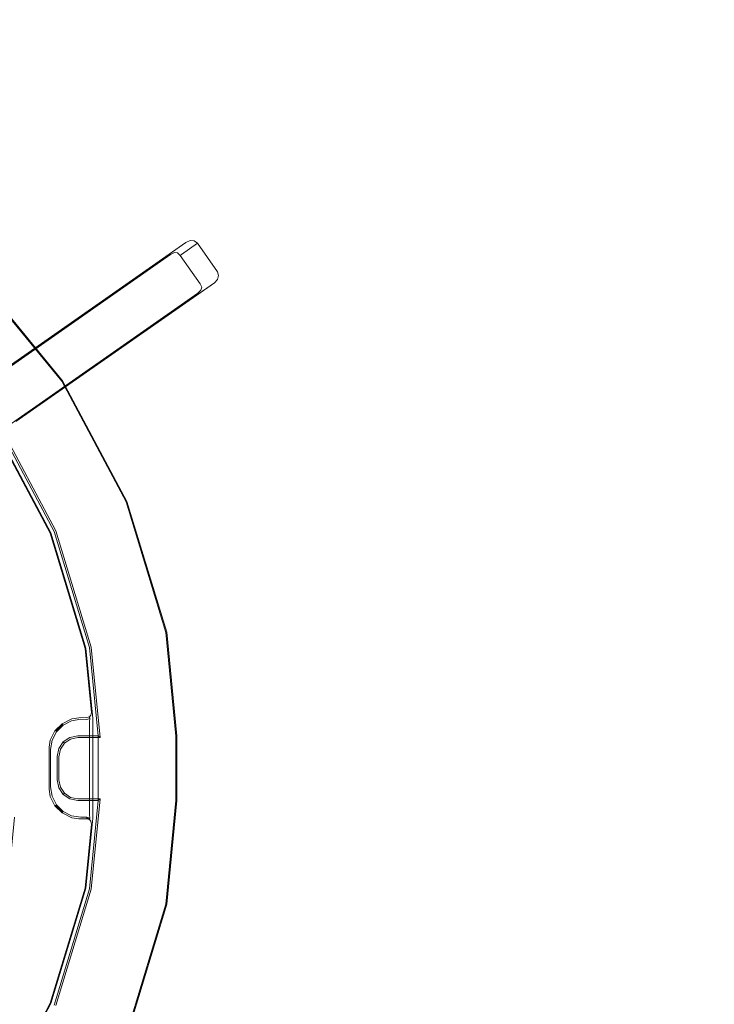
# Model space of a CAD drawing. Extents: x 0 to 890, y -520 to 0.
# Drawn here: x 518 to 613, y -241 to -107 of the extents above; entities that cross this region are included whole.
import ezdxf

# ---------------------------------------------------------------- set-up
doc = ezdxf.new("R2010")
doc.units = 0
doc.header["$MEASUREMENT"] = 0
doc.layers.add('PLYTA', color=7, linetype='Continuous', true_color=0x040404)
doc.layers.add('RUSZT', color=7, linetype='Continuous', true_color=0x111111)

msp = doc.modelspace()

# ---------------------------------------------------------------- linework, layer by layer
at = {"layer": 'PLYTA', "lineweight": 0, "invisible_edges": 15}
for points in [[(10.37, 0, 0), (889.49, -512.83, 0), (1.98, -515.72, 0), (10.37, 0, 0)], [(889.49, -512.83, 0), (10.37, 0, 0), (888.02, -4.28, 0), (889.49, -512.83, 0)], [(884.43, -509.19, 5), (8.91, -5.87, 5), (7.59, -513.46, 5), (884.43, -509.19, 5)], [(8.91, -5.87, 5), (884.43, -509.19, 5), (882.41, -6.54, 5), (8.91, -5.87, 5)]]:
    msp.add_3dface(points, dxfattribs=at)
at = {"layer": 'RUSZT', "lineweight": 0}
for points, invisible_edges in [([(541.37, -136.68, 10.74), (513.74, -155.83, 10.73), (540.8, -136.92, 10.73), (541.37, -136.68, 10.74)], 15), ([(542.36, -137.04, 10.73), (513.74, -155.83, 10.73), (541.37, -136.68, 10.74), (542.36, -137.04, 10.73)], 15), ([(539.17, -138.25, 47.2), (541.37, -136.68, 10.74), (540.8, -136.92, 10.73), (538.59, -138.48, 47.41)], 13), ([(539.74, -138.29, 46.97), (541.93, -136.73, 10.74), (541.37, -136.68, 10.74), (539.17, -138.25, 47.2)], 13), ([(540.18, -138.58, 46.78), (542.36, -137.04, 10.73), (541.93, -136.73, 10.74), (539.74, -138.29, 46.97)], 13), ([(542.36, -137.04, 10.73), (541.37, -136.68, 10.74), (541.93, -136.73, 10.74), (542.36, -137.04, 10.73)], 15), ([(511.55, -157.38, 44.36), (538.59, -138.48, 47.41), (540.8, -136.92, 10.73), (513.74, -155.83, 10.73)], 3), ([(542.36, -137.04, 10.73), (516.23, -161.09, 10.73), (513.74, -155.83, 10.73), (542.36, -137.04, 10.73)], 15), ([(516.23, -161.09, 10.73), (542.36, -137.04, 10.73), (544.69, -142.41, 10.73), (516.23, -161.09, 10.73)], 15), ([(540.18, -138.58, 46.78), (542.91, -142.44, 46.78), (545.09, -140.91, 10.73), (542.36, -137.04, 10.73)], 3), ([(545.24, -141.41, 10.74), (542.36, -137.04, 10.73), (545.09, -140.91, 10.73), (545.24, -141.41, 10.74)], 15), ([(544.69, -142.41, 10.73), (542.36, -137.04, 10.73), (545.24, -141.41, 10.74), (544.69, -142.41, 10.73)], 15), ([(511.55, -157.38, 44.36), (510.79, -157.92, 47.41), (538.59, -138.48, 47.41), (511.55, -157.38, 44.36)], 15), ([(510.87, -158.02, 47.6), (538.69, -138.58, 47.59), (538.59, -138.48, 47.41), (510.79, -157.92, 47.41)], 15), ([(511.08, -158.32, 47.73), (538.95, -138.84, 47.72), (538.69, -138.58, 47.59), (510.87, -158.02, 47.6)], 11), ([(511.37, -158.73, 47.78), (539.3, -139.2, 47.78), (538.95, -138.84, 47.72), (511.08, -158.32, 47.73)], 15), ([(539.3, -139.2, 47.78), (511.37, -158.73, 47.78), (514.1, -162.59, 47.78), (542.03, -143.06, 47.78)], 15), ([(538.59, -138.48, 47.41), (538.69, -138.58, 47.59), (539.23, -138.31, 47.48), (539.17, -138.25, 47.2)], 13), ([(538.69, -138.58, 47.59), (538.95, -138.84, 47.72), (539.39, -138.52, 47.62), (539.23, -138.31, 47.48)], 15), ([(539.3, -139.2, 47.78), (539.71, -138.91, 47.63), (539.39, -138.52, 47.62), (538.95, -138.84, 47.72)], 15), ([(539.74, -138.29, 46.97), (539.17, -138.25, 47.2), (539.23, -138.31, 47.48), (539.65, -138.35, 47.38)], 11), ([(539.23, -138.31, 47.48), (539.39, -138.52, 47.62), (539.65, -138.35, 47.38), (539.23, -138.31, 47.48)], 15), ([(539.3, -139.2, 47.78), (542.03, -143.06, 47.78), (542.44, -142.77, 47.63), (539.71, -138.91, 47.63)], 15), ([(539.71, -138.91, 47.63), (540.03, -138.69, 47.27), (539.65, -138.35, 47.38), (539.39, -138.52, 47.62)], 13), ([(540.18, -138.58, 46.78), (539.74, -138.29, 46.97), (539.65, -138.35, 47.38), (540.03, -138.69, 47.27)], 7), ([(539.71, -138.91, 47.63), (542.44, -142.77, 47.63), (542.76, -142.55, 47.27), (540.03, -138.69, 47.27)], 11), ([(540.03, -138.69, 47.27), (542.76, -142.55, 47.27), (542.91, -142.44, 46.78), (540.18, -138.58, 46.78)], 15), ([(515.09, -161.72, 5), (504.61, -148.95, 5), (512.19, -141.38, 5), (524, -155.77, 5)], 10), ([(505.82, -147.75, 10.73), (516.51, -160.77, 10.73), (523.16, -156.33, 10.73), (511.47, -142.09, 10.73)], 15), ([(523.58, -156.05, 10.6), (511.83, -141.74, 10.6), (511.47, -142.09, 10.73), (523.16, -156.33, 10.73)], 15), ([(523.89, -155.84, 10.23), (512.09, -141.47, 10.23), (511.83, -141.74, 10.6), (523.58, -156.05, 10.6)], 15), ([(524, -155.77, 9.73), (512.19, -141.38, 9.73), (512.09, -141.47, 10.23), (523.89, -155.84, 10.23)], 11), ([(512.19, -141.38, 5), (512.19, -141.38, 9.73), (524, -155.77, 9.73), (524, -155.77, 5)], 14), ([(545.1, -141.96, 10.74), (542.88, -143.51, 47.2), (542.47, -143.98, 47.41), (544.69, -142.41, 10.73)], 7), ([(545.24, -141.41, 10.74), (543.04, -142.95, 46.97), (542.88, -143.51, 47.2), (545.1, -141.96, 10.74)], 7), ([(545.09, -140.91, 10.73), (542.91, -142.44, 46.78), (543.04, -142.95, 46.97), (545.24, -141.41, 10.74)], 7), ([(544.69, -142.41, 10.73), (545.24, -141.41, 10.74), (545.1, -141.96, 10.74), (544.69, -142.41, 10.73)], 15), ([(542.03, -143.06, 47.78), (514.1, -162.59, 47.78), (514.39, -163, 47.73), (542.26, -143.52, 47.72)], 15), ([(542.47, -143.98, 47.41), (515.43, -162.88, 44.36), (517.63, -161.33, 10.73), (544.69, -142.41, 10.73)], 3), ([(516.23, -161.09, 10.73), (544.69, -142.41, 10.73), (517.14, -161.51, 10.72), (516.23, -161.09, 10.73)], 15), ([(517.14, -161.51, 10.72), (544.69, -142.41, 10.73), (517.63, -161.33, 10.73), (517.14, -161.51, 10.72)], 15), ([(542.03, -143.06, 47.78), (542.26, -143.52, 47.72), (542.71, -143.21, 47.62), (542.44, -142.77, 47.63)], 15), ([(542.26, -143.52, 47.72), (542.42, -143.85, 47.59), (542.85, -143.43, 47.48), (542.71, -143.21, 47.62)], 13), ([(542.47, -143.98, 47.41), (542.88, -143.51, 47.2), (542.85, -143.43, 47.48), (542.42, -143.85, 47.59)], 7), ([(542.76, -142.55, 47.27), (542.44, -142.77, 47.63), (542.71, -143.21, 47.62), (542.95, -143.02, 47.38)], 15), ([(542.85, -143.43, 47.48), (542.95, -143.02, 47.38), (542.71, -143.21, 47.62), (542.85, -143.43, 47.48)], 15), ([(542.91, -142.44, 46.78), (542.76, -142.55, 47.27), (542.95, -143.02, 47.38), (543.04, -142.95, 46.97)], 13), ([(542.88, -143.51, 47.2), (543.04, -142.95, 46.97), (542.95, -143.02, 47.38), (542.85, -143.43, 47.48)], 11), ([(542.26, -143.52, 47.72), (514.39, -163, 47.73), (514.6, -163.3, 47.6), (542.42, -143.85, 47.59)], 11), ([(542.42, -143.85, 47.59), (514.6, -163.3, 47.6), (514.68, -163.41, 47.41), (542.47, -143.98, 47.41)], 15), ([(515.43, -162.88, 44.36), (542.47, -143.98, 47.41), (514.68, -163.41, 47.41), (515.43, -162.88, 44.36)], 15), ([(522.88, -176.29, 5), (515.09, -161.72, 5), (524, -155.77, 5), (532.77, -172.19, 5)], 10), ([(516.51, -160.77, 10.73), (524.45, -175.63, 10.73), (531.84, -172.57, 10.73), (523.16, -156.33, 10.73)], 15), ([(532.31, -172.38, 10.6), (523.58, -156.05, 10.6), (523.16, -156.33, 10.73), (531.84, -172.57, 10.73)], 15), ([(532.65, -172.24, 10.23), (523.89, -155.84, 10.23), (523.58, -156.05, 10.6), (532.31, -172.38, 10.6)], 15), ([(532.77, -172.19, 9.73), (524, -155.77, 9.73), (523.89, -155.84, 10.23), (532.65, -172.24, 10.23)], 11), ([(524, -155.77, 5), (524, -155.77, 9.73), (532.77, -172.19, 9.73), (532.77, -172.19, 5)], 15), ([(524.45, -175.63, 10.73), (516.51, -160.77, 10.73), (515.8, -161.25, 10.5), (523.67, -175.96, 10.5)], 15), ([(512.55, -180.57, 5), (505.8, -167.93, 5), (514.68, -162, 5), (522.42, -176.48, 5)], 10), ([(522.04, -176.64, 10.65), (514.33, -162.23, 10.65), (513.99, -162.46, 10.73), (521.65, -176.8, 10.73)], 15), ([(522.32, -176.52, 10.42), (514.59, -162.06, 10.42), (514.33, -162.23, 10.65), (522.04, -176.64, 10.65)], 15), ([(522.42, -176.48, 10.1), (514.68, -162, 10.1), (514.59, -162.06, 10.42), (522.32, -176.52, 10.42)], 11), ([(514.68, -162, 7.54), (514.68, -162, 10.1), (522.42, -176.48, 10.1), (522.42, -176.48, 7.54)], 15), ([(514.68, -162, 5), (514.68, -162, 7.54), (522.42, -176.48, 7.54), (522.42, -176.48, 5)], 15), ([(523.09, -176.2, 9.88), (515.28, -161.59, 9.88), (515.09, -161.72, 9.03), (522.88, -176.29, 9.03)], 15), ([(522.88, -176.29, 7.87), (522.88, -176.29, 9.03), (515.09, -161.72, 9.03), (515.09, -161.72, 7.87)], 15), ([(522.88, -176.29, 5), (522.88, -176.29, 7.87), (515.09, -161.72, 7.87), (515.09, -161.72, 5)], 15), ([(523.67, -175.96, 10.5), (515.8, -161.25, 10.5), (515.28, -161.59, 9.88), (523.09, -176.2, 9.88)], 11), ([(509.8, -165.26, 10.73), (517, -178.72, 10.73), (521.65, -176.8, 10.73), (513.99, -162.46, 10.73)], 15), ([(527.67, -192.09, 5), (522.88, -176.29, 5), (532.77, -172.19, 5), (538.18, -190, 5)], 10), ([(524.45, -175.63, 10.73), (529.35, -191.76, 10.73), (537.19, -190.2, 10.73), (531.84, -172.57, 10.73)], 15), ([(537.68, -190.1, 10.6), (532.31, -172.38, 10.6), (531.84, -172.57, 10.73), (537.19, -190.2, 10.73)], 15), ([(538.05, -190.03, 10.23), (532.65, -172.24, 10.23), (532.31, -172.38, 10.6), (537.68, -190.1, 10.6)], 15), ([(538.18, -190, 9.73), (532.77, -172.19, 9.73), (532.65, -172.24, 10.23), (538.05, -190.03, 10.23)], 11), ([(532.77, -172.19, 5), (532.77, -172.19, 9.73), (538.18, -190, 9.73), (538.18, -190, 5)], 15), ([(529.35, -191.76, 10.73), (524.45, -175.63, 10.73), (523.67, -175.96, 10.5), (528.51, -191.92, 10.5)], 15), ([(516.71, -194.27, 5), (512.55, -180.57, 5), (522.42, -176.48, 5), (527.19, -192.19, 5)], 10), ([(517, -178.72, 10.73), (521.43, -193.34, 10.73), (526.37, -192.35, 10.73), (521.65, -176.8, 10.73)], 15), ([(526.78, -192.27, 10.65), (522.04, -176.64, 10.65), (521.65, -176.8, 10.73), (526.37, -192.35, 10.73)], 15), ([(527.08, -192.21, 10.42), (522.32, -176.52, 10.42), (522.04, -176.64, 10.65), (526.78, -192.27, 10.65)], 15), ([(527.19, -192.19, 10.1), (522.42, -176.48, 10.1), (522.32, -176.52, 10.42), (527.08, -192.21, 10.42)], 11), ([(522.42, -176.48, 7.54), (522.42, -176.48, 10.1), (527.19, -192.19, 10.1), (527.19, -192.19, 7.54)], 15), ([(522.42, -176.48, 5), (522.42, -176.48, 7.54), (527.19, -192.19, 7.54), (527.19, -192.19, 5)], 15), ([(527.89, -192.05, 9.88), (523.09, -176.2, 9.88), (522.88, -176.29, 9.03), (527.67, -192.09, 9.03)], 15), ([(527.67, -192.09, 7.87), (527.67, -192.09, 9.03), (522.88, -176.29, 9.03), (522.88, -176.29, 7.87)], 15), ([(527.67, -192.09, 5), (527.67, -192.09, 7.87), (522.88, -176.29, 7.87), (522.88, -176.29, 5)], 15), ([(528.51, -191.92, 10.5), (523.67, -175.96, 10.5), (523.09, -176.2, 9.88), (527.89, -192.05, 9.88)], 11), ([(513.3, -180.26, 10.73), (517.51, -194.12, 10.73), (521.43, -193.34, 10.73), (517, -178.72, 10.73)], 15), ([(528.86, -204.13, 5), (527.67, -192.09, 5), (538.18, -190, 5), (539.57, -204.13, 5)], 14), ([(529.35, -191.76, 10.73), (530.73, -205.83, 10.73), (538.58, -204.32, 10.73), (537.19, -190.2, 10.73)], 15), ([(539.07, -204.22, 10.6), (537.68, -190.1, 10.6), (537.19, -190.2, 10.73), (538.58, -204.32, 10.73)], 15), ([(539.44, -204.15, 10.23), (538.05, -190.03, 10.23), (537.68, -190.1, 10.6), (539.07, -204.22, 10.6)], 15), ([(539.57, -204.13, 9.73), (538.18, -190, 9.73), (538.05, -190.03, 10.23), (539.44, -204.15, 10.23)], 11), ([(538.18, -190, 5), (538.18, -190, 9.73), (539.57, -204.13, 9.73), (539.57, -204.13, 5)], 7), ([(517.46, -201.89, 5), (516.71, -194.27, 5), (527.19, -192.19, 5), (528.13, -201.75, 5)], 11), ([(521.84, -197.54, 10.73), (526.37, -192.35, 10.73), (521.43, -193.34, 10.73), (521.84, -197.54, 10.73)], 15), ([(526.37, -192.35, 10.73), (521.84, -197.54, 10.73), (527.22, -200.92, 10.73), (526.37, -192.35, 10.73)], 15), ([(526.37, -192.35, 10.73), (527.22, -200.92, 10.73), (527.63, -200.92, 10.65), (526.78, -192.27, 10.65)], 15), ([(526.78, -192.27, 10.65), (527.63, -200.92, 10.65), (527.94, -200.93, 10.41), (527.08, -192.21, 10.42)], 11), ([(527.08, -192.21, 10.42), (527.94, -200.93, 10.41), (528.05, -200.93, 10.1), (527.19, -192.19, 10.1)], 15), ([(527.19, -192.19, 7.54), (527.19, -192.19, 10.1), (528.05, -200.93, 10.1), (528.05, -200.93, 6.9)], 15), ([(527.19, -192.19, 5), (527.19, -192.19, 7.54), (528.05, -200.93, 6.9), (528.13, -201.75, 5)], 15), ([(529.11, -204.36, 9.88), (527.89, -192.05, 9.88), (527.67, -192.09, 9.03), (528.86, -204.13, 9.03)], 7), ([(528.86, -204.13, 7.87), (528.86, -204.13, 9.03), (527.67, -192.09, 9.03), (527.67, -192.09, 7.87)], 14), ([(528.86, -204.13, 5), (528.86, -204.13, 7.87), (527.67, -192.09, 7.87), (527.67, -192.09, 5)], 15), ([(529.79, -204.98, 10.5), (528.51, -191.92, 10.5), (527.89, -192.05, 9.88), (529.11, -204.36, 9.88)], 11), ([(530.73, -205.83, 10.73), (529.35, -191.76, 10.73), (528.51, -191.92, 10.5), (529.79, -204.98, 10.5)], 15), ([(518.27, -201.85, 10.73), (517.51, -194.12, 10.73), (517.11, -194.2, 10.65), (517.86, -201.87, 10.65)], 15), ([(517.51, -194.12, 10.73), (518.27, -201.85, 10.73), (521.84, -197.54, 10.73), (521.43, -193.34, 10.73)], 15), ([(518.27, -201.85, 10.73), (523.51, -201.88, 10.73), (521.84, -197.54, 10.73), (518.27, -201.85, 10.73)], 15), ([(527.22, -200.92, 10.73), (521.84, -197.54, 10.73), (525.58, -200.92, 10.73), (527.22, -200.92, 10.73)], 15), ([(521.84, -197.54, 10.73), (525.31, -200.96, 10.73), (525.58, -200.92, 10.73), (521.84, -197.54, 10.73)], 15), ([(521.84, -197.54, 10.73), (523.51, -201.88, 10.73), (525.31, -200.96, 10.73), (521.84, -197.54, 10.73)], 15), ([(523.75, -202.21, 10.65), (525.31, -201.43, 10.65), (525.31, -200.96, 10.73), (523.51, -201.88, 10.73)], 15), ([(525.31, -201.43, 10.65), (525.89, -201.34, 10.65), (525.58, -200.92, 10.73), (525.31, -200.96, 10.73)], 15), ([(527.22, -200.92, 10.73), (525.58, -200.92, 10.73), (525.89, -201.34, 10.65), (527.26, -201.33, 10.65)], 15), ([(527.22, -200.92, 10.73), (527.26, -201.33, 10.65), (527.65, -201.32, 10.56), (527.63, -200.92, 10.65)], 15), ([(527.94, -200.93, 10.41), (527.63, -200.92, 10.65), (527.65, -201.32, 10.56), (527.87, -201.32, 10.4)], 15), ([(528.05, -200.93, 10.1), (527.94, -200.93, 10.41), (527.87, -201.32, 10.4), (527.98, -201.34, 10.1)], 13), ([(528.05, -200.93, 6.9), (527.97, -201.33, 7.3), (527.91, -201.61, 7.43), (527.97, -201.46, 7.21)], 15), ([(528.05, -200.93, 6.9), (528.05, -200.93, 10.1), (527.98, -201.34, 10.1), (527.97, -201.33, 7.3)], 15), ([(528.05, -216.14, 6.91), (528.05, -200.93, 6.9), (527.97, -201.46, 7.21), (527.97, -215.61, 7.22)], 15), ([(528.05, -216.14, 6.91), (528.13, -215.31, 5), (528.13, -201.75, 5), (528.05, -200.93, 6.9)], 15), ([(528.13, -215.31, 5), (517.46, -215.17, 5), (517.46, -201.89, 5), (528.13, -201.75, 5)], 7), ([(518.27, -215.21, 10.73), (518.27, -201.85, 10.73), (517.86, -201.87, 10.65), (517.86, -215.19, 10.65)], 15), ([(518.27, -215.21, 10.73), (521.51, -212.06, 10.73), (521.51, -205, 10.73), (518.27, -201.85, 10.73)], 15), ([(521.57, -204.6, 10.73), (518.27, -201.85, 10.73), (521.51, -205, 10.73), (521.57, -204.6, 10.73)], 15), ([(522.39, -203, 10.73), (518.27, -201.85, 10.73), (521.57, -204.6, 10.73), (522.39, -203, 10.73)], 15), ([(523.51, -201.88, 10.73), (518.27, -201.85, 10.73), (522.39, -203, 10.73), (523.51, -201.88, 10.73)], 15), ([(522.72, -203.24, 10.65), (523.75, -202.21, 10.65), (523.51, -201.88, 10.73), (522.39, -203, 10.73)], 15), ([(522.97, -203.43, 10.42), (523.93, -202.46, 10.42), (523.75, -202.21, 10.65), (522.72, -203.24, 10.65)], 15), ([(523.93, -202.46, 10.42), (525.27, -201.8, 10.42), (525.31, -201.43, 10.65), (523.75, -202.21, 10.65)], 15), ([(524, -202.56, 10.1), (525.18, -201.96, 10.1), (525.27, -201.8, 10.42), (523.93, -202.46, 10.42)], 11), ([(525.18, -201.96, 8.17), (525.18, -201.96, 10.1), (524, -202.56, 10.1), (524, -202.56, 8.17)], 15), ([(524.07, -202.65, 7.85), (525.22, -202.07, 7.85), (525.18, -201.96, 8.17), (524, -202.56, 8.17)], 7), ([(524.25, -202.9, 7.62), (525.31, -202.36, 7.62), (525.22, -202.07, 7.85), (524.07, -202.65, 7.85)], 11), ([(524.5, -203.23, 7.54), (525.44, -202.75, 7.54), (525.31, -202.36, 7.62), (524.25, -202.9, 7.62)], 15), ([(525.18, -201.96, 10.1), (526.49, -201.75, 10.1), (526.23, -201.65, 10.42), (525.27, -201.8, 10.42)], 11), ([(526.49, -201.75, 8.17), (526.49, -201.75, 10.1), (525.18, -201.96, 10.1), (525.18, -201.96, 8.17)], 15), ([(525.22, -202.07, 7.85), (526.5, -201.86, 7.85), (526.49, -201.75, 8.17), (525.18, -201.96, 8.17)], 15), ([(525.31, -202.36, 7.62), (526.52, -202.16, 7.62), (526.5, -201.86, 7.85), (525.22, -202.07, 7.85)], 11), ([(525.27, -201.8, 10.42), (526.23, -201.65, 10.42), (525.89, -201.34, 10.65), (525.31, -201.43, 10.65)], 15), ([(525.44, -202.75, 7.54), (526.56, -202.58, 7.54), (526.52, -202.16, 7.62), (525.31, -202.36, 7.62)], 15), ([(527.26, -201.33, 10.65), (525.89, -201.34, 10.65), (526.23, -201.65, 10.42), (527.29, -201.64, 10.41)], 11), ([(527.29, -201.64, 10.41), (526.23, -201.65, 10.42), (526.49, -201.75, 10.1), (527.3, -201.75, 10.1)], 15), ([(526.49, -201.75, 10.1), (526.49, -201.75, 8.17), (527.3, -201.75, 8.17), (527.3, -201.75, 10.1)], 15), ([(526.5, -201.86, 7.85), (527.3, -201.87, 7.86), (527.3, -201.75, 8.17), (526.49, -201.75, 8.17)], 15), ([(526.52, -202.16, 7.62), (527.3, -202.17, 7.63), (527.3, -201.87, 7.86), (526.5, -201.86, 7.85)], 11), ([(526.56, -202.58, 7.54), (527.3, -202.58, 7.54), (527.3, -202.17, 7.63), (526.52, -202.16, 7.62)], 15), ([(527.26, -201.33, 10.65), (527.29, -201.64, 10.41), (527.68, -201.53, 10.4), (527.65, -201.32, 10.56)], 15), ([(527.3, -201.75, 10.1), (527.7, -201.64, 10.1), (527.68, -201.53, 10.4), (527.29, -201.64, 10.41)], 9), ([(527.3, -201.75, 8.17), (527.3, -201.87, 7.86), (527.7, -201.75, 7.64), (527.69, -201.63, 7.76)], 9), ([(527.69, -201.63, 7.76), (527.7, -201.64, 10.1), (527.3, -201.75, 10.1), (527.3, -201.75, 8.17)], 15), ([(527.3, -201.87, 7.86), (527.3, -202.17, 7.63), (527.7, -201.89, 7.54), (527.7, -201.75, 7.64)], 11), ([(527.3, -202.58, 7.54), (527.69, -202.06, 7.44), (527.7, -201.89, 7.54), (527.3, -202.17, 7.63)], 13), ([(527.69, -215.01, 7.45), (527.69, -202.06, 7.44), (527.3, -202.58, 7.54), (527.3, -214.48, 7.54)], 15), ([(527.65, -201.32, 10.56), (527.68, -201.53, 10.4), (527.87, -201.32, 10.4), (527.65, -201.32, 10.56)], 15), ([(527.7, -201.64, 10.1), (527.98, -201.34, 10.1), (527.87, -201.32, 10.4), (527.68, -201.53, 10.4)], 11), ([(527.97, -201.33, 7.3), (527.69, -201.63, 7.76), (527.7, -201.75, 7.64), (527.91, -201.61, 7.43)], 15), ([(527.97, -201.33, 7.3), (527.98, -201.34, 10.1), (527.7, -201.64, 10.1), (527.69, -201.63, 7.76)], 11), ([(527.69, -202.06, 7.44), (527.97, -201.46, 7.21), (527.91, -201.61, 7.43), (527.7, -201.89, 7.54)], 15), ([(527.97, -215.61, 7.22), (527.97, -201.46, 7.21), (527.69, -202.06, 7.44), (527.69, -215.01, 7.45)], 11), ([(527.91, -201.61, 7.43), (527.7, -201.75, 7.64), (527.7, -201.89, 7.54), (527.91, -201.61, 7.43)], 15), ([(522, -204.67, 10.65), (522.72, -203.24, 10.65), (522.39, -203, 10.73), (521.57, -204.6, 10.73)], 15), ([(522.33, -204.7, 10.42), (522.97, -203.43, 10.42), (522.72, -203.24, 10.65), (522, -204.67, 10.65)], 15), ([(522.47, -204.67, 10.1), (523.07, -203.49, 10.1), (522.97, -203.43, 10.42), (522.33, -204.7, 10.42)], 9), ([(523.07, -203.49, 8.17), (523.07, -203.49, 10.1), (522.47, -204.67, 10.1), (522.47, -204.67, 8.17)], 14), ([(522.58, -204.71, 7.85), (523.16, -203.56, 7.85), (523.07, -203.49, 8.17), (522.47, -204.67, 8.17)], 15), ([(522.87, -204.8, 7.62), (523.41, -203.74, 7.62), (523.16, -203.56, 7.85), (522.58, -204.71, 7.85)], 11), ([(523.26, -204.93, 7.54), (523.74, -203.99, 7.54), (523.41, -203.74, 7.62), (522.87, -204.8, 7.62)], 15), ([(523.07, -203.49, 10.1), (524, -202.56, 10.1), (523.93, -202.46, 10.42), (522.97, -203.43, 10.42)], 11), ([(524, -202.56, 8.17), (524, -202.56, 10.1), (523.07, -203.49, 10.1), (523.07, -203.49, 8.17)], 7), ([(523.16, -203.56, 7.85), (524.07, -202.65, 7.85), (524, -202.56, 8.17), (523.07, -203.49, 8.17)], 15), ([(523.41, -203.74, 7.62), (524.25, -202.9, 7.62), (524.07, -202.65, 7.85), (523.16, -203.56, 7.85)], 11), ([(523.74, -203.99, 7.54), (524.5, -203.23, 7.54), (524.25, -202.9, 7.62), (523.41, -203.74, 7.62)], 15), ([(523.74, -203.99, 7.54), (527.3, -202.58, 7.54), (525.44, -202.75, 7.54), (523.74, -203.99, 7.54)], 15), ([(523.74, -203.99, 7.54), (526.56, -214.48, 7.54), (527.3, -202.58, 7.54), (523.74, -203.99, 7.54)], 15), ([(523.74, -203.99, 7.54), (525.44, -202.75, 7.54), (524.5, -203.23, 7.54), (523.74, -203.99, 7.54)], 15), ([(525.44, -202.75, 7.54), (527.3, -202.58, 7.54), (526.56, -202.58, 7.54), (525.44, -202.75, 7.54)], 15), ([(527.3, -202.58, 7.54), (526.56, -214.48, 7.54), (527.3, -214.48, 7.54), (527.3, -202.58, 7.54)], 15), ([(521.89, -205.32, 10.65), (522, -204.67, 10.65), (521.57, -204.6, 10.73), (521.51, -205, 10.73)], 15), ([(521.51, -205, 10.73), (521.51, -212.06, 10.73), (521.89, -211.74, 10.65), (521.89, -205.32, 10.65)], 15), ([(522.17, -205.68, 10.42), (522.33, -204.7, 10.42), (522, -204.67, 10.65), (521.89, -205.32, 10.65)], 15), ([(522.26, -205.98, 10.1), (522.47, -204.67, 10.1), (522.33, -204.7, 10.42), (522.17, -205.68, 10.42)], 11), ([(522.47, -204.67, 8.17), (522.47, -204.67, 10.1), (522.26, -205.98, 10.1), (522.26, -205.98, 8.17)], 15), ([(522.37, -205.99, 7.85), (522.58, -204.71, 7.85), (522.47, -204.67, 8.17), (522.26, -205.98, 8.17)], 15), ([(522.67, -206.01, 7.62), (522.87, -204.8, 7.62), (522.58, -204.71, 7.85), (522.37, -205.99, 7.85)], 11), ([(523.09, -206.05, 7.54), (523.26, -204.93, 7.54), (522.87, -204.8, 7.62), (522.67, -206.01, 7.62)], 15), ([(523.09, -206.05, 7.54), (523.74, -203.99, 7.54), (523.26, -204.93, 7.54), (523.09, -206.05, 7.54)], 15), ([(523.26, -212.13, 7.54), (523.74, -203.99, 7.54), (523.09, -206.05, 7.54), (523.26, -212.13, 7.54)], 15), ([(526.56, -214.48, 7.54), (523.74, -203.99, 7.54), (523.26, -212.13, 7.54), (526.56, -214.48, 7.54)], 15), ([(526.08, -204.13, 7.87), (523.27, -206.94, 7.87), (524.09, -204.95, 7.87), (526.08, -204.13, 7.87)], 15), ([(526.08, -204.13, 7.87), (525, -212.71, 7.87), (523.27, -206.94, 7.87), (526.08, -204.13, 7.87)], 15), ([(524.09, -204.95, 7.87), (523.27, -206.94, 7.87), (523.48, -205.86, 7.87), (524.09, -204.95, 7.87)], 9), ([(524.09, -204.95, 9.03), (524.09, -204.95, 7.87), (523.48, -205.86, 7.87), (523.48, -205.86, 9.03)], 15), ([(523.7, -205.95, 9.88), (524.25, -205.12, 9.88), (524.09, -204.95, 9.03), (523.48, -205.86, 9.03)], 15), ([(524.28, -206.19, 10.5), (524.7, -205.56, 10.5), (524.25, -205.12, 9.88), (523.7, -205.95, 9.88)], 11), ([(526.08, -204.13, 7.87), (524.09, -204.95, 7.87), (525, -204.34, 7.87), (526.08, -204.13, 7.87)], 9), ([(525, -204.34, 9.03), (525, -204.34, 7.87), (524.09, -204.95, 7.87), (524.09, -204.95, 9.03)], 11), ([(524.25, -205.12, 9.88), (525.09, -204.56, 9.88), (525, -204.34, 9.03), (524.09, -204.95, 9.03)], 7), ([(524.7, -205.56, 10.5), (525.33, -205.14, 10.5), (525.09, -204.56, 9.88), (524.25, -205.12, 9.88)], 11), ([(525, -212.71, 7.87), (526.08, -204.13, 7.87), (528.86, -212.93, 7.87), (525, -212.71, 7.87)], 15), ([(526.08, -204.13, 9.03), (526.08, -204.13, 7.87), (525, -204.34, 7.87), (525, -204.34, 9.03)], 15), ([(525.09, -204.56, 9.88), (526.1, -204.36, 9.88), (526.08, -204.13, 9.03), (525, -204.34, 9.03)], 15), ([(525.33, -205.14, 10.5), (526.16, -204.98, 10.5), (526.1, -204.36, 9.88), (525.09, -204.56, 9.88)], 11), ([(525.66, -205.94, 10.73), (526.24, -205.83, 10.73), (526.16, -204.98, 10.5), (525.33, -205.14, 10.5)], 15), ([(528.86, -204.13, 9.03), (528.86, -204.13, 7.87), (526.08, -204.13, 7.87), (526.08, -204.13, 9.03)], 13), ([(528.86, -212.93, 7.87), (526.08, -204.13, 7.87), (528.86, -204.13, 7.87), (528.86, -212.93, 7.87)], 15), ([(528.86, -204.13, 9.03), (526.08, -204.13, 9.03), (526.1, -204.36, 9.88), (529.11, -204.36, 9.88)], 11), ([(529.11, -204.36, 9.88), (526.1, -204.36, 9.88), (526.16, -204.98, 10.5), (529.79, -204.98, 10.5)], 15), ([(529.79, -204.98, 10.5), (526.16, -204.98, 10.5), (526.24, -205.83, 10.73), (530.73, -205.83, 10.73)], 15), ([(539.57, -212.93, 5), (528.86, -212.93, 5), (528.86, -204.13, 5), (539.57, -204.13, 5)], 13), ([(528.86, -204.13, 7.87), (528.86, -204.13, 5), (528.86, -212.93, 5), (528.86, -212.93, 7.87)], 7), ([(530.73, -211.23, 10.73), (538.58, -212.74, 10.73), (538.58, -204.32, 10.73), (530.73, -205.83, 10.73)], 15), ([(538.58, -204.32, 10.73), (538.58, -212.74, 10.73), (539.07, -212.83, 10.6), (539.07, -204.22, 10.6)], 15), ([(539.07, -204.22, 10.6), (539.07, -212.83, 10.6), (539.44, -212.9, 10.23), (539.44, -204.15, 10.23)], 11), ([(539.44, -204.15, 10.23), (539.44, -212.9, 10.23), (539.57, -212.93, 9.73), (539.57, -204.13, 9.73)], 15), ([(539.57, -212.93, 9.73), (539.57, -212.93, 5), (539.57, -204.13, 5), (539.57, -204.13, 9.73)], 13), ([(521.89, -205.32, 10.65), (521.89, -211.74, 10.65), (522.17, -211.38, 10.42), (522.17, -205.68, 10.42)], 11), ([(522.17, -205.68, 10.42), (522.17, -211.38, 10.42), (522.26, -211.08, 10.1), (522.26, -205.98, 10.1)], 15), ([(522.26, -205.98, 10.1), (522.26, -211.08, 10.1), (522.26, -211.08, 8.17), (522.26, -205.98, 8.17)], 15), ([(522.37, -211.07, 7.85), (522.37, -205.99, 7.85), (522.26, -205.98, 8.17), (522.26, -211.08, 8.17)], 15), ([(522.67, -211.05, 7.62), (522.67, -206.01, 7.62), (522.37, -205.99, 7.85), (522.37, -211.07, 7.85)], 11), ([(523.09, -211.01, 7.54), (523.09, -206.05, 7.54), (522.67, -206.01, 7.62), (522.67, -211.05, 7.62)], 15), ([(523.26, -212.13, 7.54), (523.09, -206.05, 7.54), (523.09, -211.01, 7.54), (523.26, -212.13, 7.54)], 15), ([(523.48, -205.86, 9.03), (523.48, -205.86, 7.87), (523.27, -206.94, 7.87), (523.27, -206.94, 9.03)], 15), ([(523.5, -206.96, 9.88), (523.7, -205.95, 9.88), (523.48, -205.86, 9.03), (523.27, -206.94, 9.03)], 15), ([(524.12, -207.02, 10.5), (524.28, -206.19, 10.5), (523.7, -205.95, 9.88), (523.5, -206.96, 9.88)], 11), ([(524.97, -207.1, 10.73), (525.08, -206.53, 10.73), (524.28, -206.19, 10.5), (524.12, -207.02, 10.5)], 15), ([(525.08, -206.53, 10.73), (525.32, -206.18, 10.73), (524.7, -205.56, 10.5), (524.28, -206.19, 10.5)], 15), ([(525.32, -206.18, 10.73), (525.66, -205.94, 10.73), (525.33, -205.14, 10.5), (524.7, -205.56, 10.5)], 15), ([(524.97, -209.95, 10.73), (525.66, -205.94, 10.73), (525.08, -206.53, 10.73), (524.97, -209.95, 10.73)], 15), ([(526.24, -211.23, 10.73), (525.66, -205.94, 10.73), (524.97, -209.95, 10.73), (526.24, -211.23, 10.73)], 15), ([(525.08, -206.53, 10.73), (525.66, -205.94, 10.73), (525.32, -206.18, 10.73), (525.08, -206.53, 10.73)], 15), ([(525.66, -205.94, 10.73), (530.73, -205.83, 10.73), (526.24, -205.83, 10.73), (525.66, -205.94, 10.73)], 15), ([(525.66, -205.94, 10.73), (526.24, -211.23, 10.73), (530.73, -205.83, 10.73), (525.66, -205.94, 10.73)], 15), ([(530.73, -205.83, 10.73), (526.24, -211.23, 10.73), (530.73, -211.23, 10.73), (530.73, -205.83, 10.73)], 15), ([(523.27, -206.94, 7.87), (523.48, -211.19, 7.87), (523.27, -210.12, 7.87), (523.27, -206.94, 7.87)], 9), ([(523.27, -206.94, 7.87), (525, -212.71, 7.87), (523.48, -211.19, 7.87), (523.27, -206.94, 7.87)], 15), ([(523.27, -206.94, 9.03), (523.27, -206.94, 7.87), (523.27, -210.12, 7.87), (523.27, -210.12, 9.03)], 15), ([(523.27, -206.94, 9.03), (523.27, -210.12, 9.03), (523.5, -210.1, 9.88), (523.5, -206.96, 9.88)], 11), ([(523.5, -206.96, 9.88), (523.5, -210.1, 9.88), (524.12, -210.03, 10.5), (524.12, -207.02, 10.5)], 15), ([(524.12, -207.02, 10.5), (524.12, -210.03, 10.5), (524.97, -209.95, 10.73), (524.97, -207.1, 10.73)], 15), ([(524.97, -209.95, 10.73), (525.08, -206.53, 10.73), (524.97, -207.1, 10.73), (524.97, -209.95, 10.73)], 15), ([(523.7, -211.1, 9.88), (523.5, -210.1, 9.88), (523.27, -210.12, 9.03), (523.48, -211.19, 9.03)], 15), ([(523.48, -211.19, 7.87), (523.48, -211.19, 9.03), (523.27, -210.12, 9.03), (523.27, -210.12, 7.87)], 15), ([(524.28, -210.86, 10.5), (524.12, -210.03, 10.5), (523.5, -210.1, 9.88), (523.7, -211.1, 9.88)], 11), ([(525.08, -210.53, 10.73), (524.97, -209.95, 10.73), (524.12, -210.03, 10.5), (524.28, -210.86, 10.5)], 15), ([(525.32, -210.88, 10.73), (524.97, -209.95, 10.73), (525.08, -210.53, 10.73), (525.32, -210.88, 10.73)], 15), ([(526.24, -211.23, 10.73), (524.97, -209.95, 10.73), (525.32, -210.88, 10.73), (526.24, -211.23, 10.73)], 15), ([(522, -212.39, 10.65), (521.89, -211.74, 10.65), (521.51, -212.06, 10.73), (521.57, -212.46, 10.73)], 15), ([(522.33, -212.36, 10.42), (522.17, -211.38, 10.42), (521.89, -211.74, 10.65), (522, -212.39, 10.65)], 15), ([(522.47, -212.39, 10.1), (522.26, -211.08, 10.1), (522.17, -211.38, 10.42), (522.33, -212.36, 10.42)], 11), ([(522.58, -212.35, 7.85), (522.37, -211.07, 7.85), (522.26, -211.08, 8.17), (522.47, -212.39, 8.17)], 15), ([(522.47, -212.39, 10.1), (522.47, -212.39, 8.17), (522.26, -211.08, 8.17), (522.26, -211.08, 10.1)], 15), ([(522.87, -212.26, 7.62), (522.67, -211.05, 7.62), (522.37, -211.07, 7.85), (522.58, -212.35, 7.85)], 11), ([(523.26, -212.13, 7.54), (523.09, -211.01, 7.54), (522.67, -211.05, 7.62), (522.87, -212.26, 7.62)], 15), ([(524.25, -211.94, 9.88), (523.7, -211.1, 9.88), (523.48, -211.19, 9.03), (524.09, -212.1, 9.03)], 15), ([(523.48, -211.19, 7.87), (525, -212.71, 7.87), (524.09, -212.1, 7.87), (523.48, -211.19, 7.87)], 9), ([(524.09, -212.1, 7.87), (524.09, -212.1, 9.03), (523.48, -211.19, 9.03), (523.48, -211.19, 7.87)], 14), ([(524.7, -211.49, 10.5), (524.28, -210.86, 10.5), (523.7, -211.1, 9.88), (524.25, -211.94, 9.88)], 11), ([(525.33, -211.91, 10.5), (524.7, -211.49, 10.5), (524.25, -211.94, 9.88), (525.09, -212.5, 9.88)], 11), ([(525.32, -210.88, 10.73), (525.08, -210.53, 10.73), (524.28, -210.86, 10.5), (524.7, -211.49, 10.5)], 15), ([(525.66, -211.11, 10.73), (525.32, -210.88, 10.73), (524.7, -211.49, 10.5), (525.33, -211.91, 10.5)], 15), ([(526.24, -211.23, 10.73), (525.32, -210.88, 10.73), (525.66, -211.11, 10.73), (526.24, -211.23, 10.73)], 15), ([(526.24, -211.23, 10.73), (525.66, -211.11, 10.73), (525.33, -211.91, 10.5), (526.16, -212.08, 10.5)], 15), ([(526.16, -212.08, 10.5), (529.79, -212.08, 10.5), (530.73, -211.23, 10.73), (526.24, -211.23, 10.73)], 15), ([(529.35, -225.3, 10.73), (530.73, -211.23, 10.73), (529.79, -212.08, 10.5), (528.51, -225.13, 10.5)], 15), ([(530.73, -211.23, 10.73), (529.35, -225.3, 10.73), (537.19, -226.86, 10.73), (538.58, -212.74, 10.73)], 15), ([(518.27, -215.21, 10.73), (521.57, -212.46, 10.73), (521.51, -212.06, 10.73), (518.27, -215.21, 10.73)], 15), ([(518.27, -215.21, 10.73), (522.39, -214.06, 10.73), (521.57, -212.46, 10.73), (518.27, -215.21, 10.73)], 15), ([(522.72, -213.82, 10.65), (522, -212.39, 10.65), (521.57, -212.46, 10.73), (522.39, -214.06, 10.73)], 15), ([(522.97, -213.64, 10.42), (522.33, -212.36, 10.42), (522, -212.39, 10.65), (522.72, -213.82, 10.65)], 15), ([(523.07, -213.57, 10.1), (522.47, -212.39, 10.1), (522.33, -212.36, 10.42), (522.97, -213.64, 10.42)], 11), ([(523.16, -213.5, 7.85), (522.58, -212.35, 7.85), (522.47, -212.39, 8.17), (523.07, -213.57, 8.17)], 15), ([(523.07, -213.57, 10.1), (523.07, -213.57, 8.17), (522.47, -212.39, 8.17), (522.47, -212.39, 10.1)], 15), ([(523.41, -213.32, 7.62), (522.87, -212.26, 7.62), (522.58, -212.35, 7.85), (523.16, -213.5, 7.85)], 11), ([(523.74, -213.08, 7.54), (523.26, -212.13, 7.54), (522.87, -212.26, 7.62), (523.41, -213.32, 7.62)], 15), ([(524.5, -213.83, 7.54), (523.26, -212.13, 7.54), (523.74, -213.08, 7.54), (524.5, -213.83, 7.54)], 15), ([(526.56, -214.48, 7.54), (523.26, -212.13, 7.54), (524.5, -213.83, 7.54), (526.56, -214.48, 7.54)], 15), ([(524.5, -213.83, 7.54), (523.74, -213.08, 7.54), (523.41, -213.32, 7.62), (524.25, -214.16, 7.62)], 15), ([(525.09, -212.5, 9.88), (524.25, -211.94, 9.88), (524.09, -212.1, 9.03), (525, -212.71, 9.03)], 13), ([(525, -212.71, 7.87), (525, -212.71, 9.03), (524.09, -212.1, 9.03), (524.09, -212.1, 7.87)], 15), ([(526.1, -212.7, 9.88), (525.09, -212.5, 9.88), (525, -212.71, 9.03), (526.08, -212.93, 9.03)], 15), ([(525, -212.71, 7.87), (528.86, -212.93, 7.87), (526.08, -212.93, 7.87), (525, -212.71, 7.87)], 9), ([(526.08, -212.93, 7.87), (526.08, -212.93, 9.03), (525, -212.71, 9.03), (525, -212.71, 7.87)], 15), ([(526.16, -212.08, 10.5), (525.33, -211.91, 10.5), (525.09, -212.5, 9.88), (526.1, -212.7, 9.88)], 11), ([(526.08, -212.93, 9.03), (528.86, -212.93, 9.03), (529.11, -212.7, 9.88), (526.1, -212.7, 9.88)], 11), ([(528.86, -212.93, 7.87), (528.86, -212.93, 9.03), (526.08, -212.93, 9.03), (526.08, -212.93, 7.87)], 15), ([(526.1, -212.7, 9.88), (529.11, -212.7, 9.88), (529.79, -212.08, 10.5), (526.16, -212.08, 10.5)], 15), ([(527.89, -225.01, 9.88), (529.11, -212.7, 9.88), (528.86, -212.93, 9.03), (527.67, -224.96, 9.03)], 13), ([(527.67, -224.96, 5), (528.86, -212.93, 5), (539.57, -212.93, 5), (538.18, -227.05, 5)], 10), ([(527.67, -224.96, 7.87), (527.67, -224.96, 9.03), (528.86, -212.93, 9.03), (528.86, -212.93, 7.87)], 11), ([(527.67, -224.96, 5), (527.67, -224.96, 7.87), (528.86, -212.93, 7.87), (528.86, -212.93, 5)], 15), ([(528.51, -225.13, 10.5), (529.79, -212.08, 10.5), (529.11, -212.7, 9.88), (527.89, -225.01, 9.88)], 11), ([(537.68, -226.96, 10.6), (539.07, -212.83, 10.6), (538.58, -212.74, 10.73), (537.19, -226.86, 10.73)], 15), ([(538.05, -227.03, 10.23), (539.44, -212.9, 10.23), (539.07, -212.83, 10.6), (537.68, -226.96, 10.6)], 15), ([(538.18, -227.05, 9.73), (539.57, -212.93, 9.73), (539.44, -212.9, 10.23), (538.05, -227.03, 10.23)], 11), ([(539.57, -212.93, 5), (539.57, -212.93, 9.73), (538.18, -227.05, 9.73), (538.18, -227.05, 5)], 15), ([(521.84, -219.53, 10.73), (522.39, -214.06, 10.73), (518.27, -215.21, 10.73), (521.84, -219.53, 10.73)], 15), ([(522.39, -214.06, 10.73), (521.84, -219.53, 10.73), (523.51, -215.18, 10.73), (522.39, -214.06, 10.73)], 15), ([(523.75, -214.85, 10.65), (522.72, -213.82, 10.65), (522.39, -214.06, 10.73), (523.51, -215.18, 10.73)], 15), ([(523.93, -214.6, 10.42), (522.97, -213.64, 10.42), (522.72, -213.82, 10.65), (523.75, -214.85, 10.65)], 15), ([(524, -214.5, 10.1), (523.07, -213.57, 10.1), (522.97, -213.64, 10.42), (523.93, -214.6, 10.42)], 9), ([(524.07, -214.41, 7.85), (523.16, -213.5, 7.85), (523.07, -213.57, 8.17), (524, -214.5, 8.17)], 15), ([(524, -214.5, 10.1), (524, -214.5, 8.17), (523.07, -213.57, 8.17), (523.07, -213.57, 10.1)], 9), ([(524.25, -214.16, 7.62), (523.41, -213.32, 7.62), (523.16, -213.5, 7.85), (524.07, -214.41, 7.85)], 11), ([(525.18, -215.11, 10.1), (524, -214.5, 10.1), (523.93, -214.6, 10.42), (525.27, -215.26, 10.42)], 11), ([(525.22, -214.99, 7.85), (524.07, -214.41, 7.85), (524, -214.5, 8.17), (525.18, -215.11, 8.17)], 13), ([(525.18, -215.11, 10.1), (525.18, -215.11, 8.17), (524, -214.5, 8.17), (524, -214.5, 10.1)], 15), ([(525.31, -214.7, 7.62), (524.25, -214.16, 7.62), (524.07, -214.41, 7.85), (525.22, -214.99, 7.85)], 11), ([(525.44, -214.31, 7.54), (524.5, -213.83, 7.54), (524.25, -214.16, 7.62), (525.31, -214.7, 7.62)], 15), ([(526.56, -214.48, 7.54), (524.5, -213.83, 7.54), (525.44, -214.31, 7.54), (526.56, -214.48, 7.54)], 15), ([(526.56, -214.48, 7.54), (525.44, -214.31, 7.54), (525.31, -214.7, 7.62), (526.52, -214.9, 7.62)], 15), ([(527.3, -214.48, 7.54), (526.56, -214.48, 7.54), (526.52, -214.9, 7.62), (527.3, -214.89, 7.63)], 15), ([(527.3, -214.48, 7.54), (527.3, -214.89, 7.63), (527.7, -215.17, 7.54), (527.69, -215.01, 7.45)], 15), ([(516.71, -222.79, 5), (517.46, -215.17, 5), (528.13, -215.31, 5), (527.19, -224.87, 5)], 14), ([(517.51, -222.94, 10.73), (518.27, -215.21, 10.73), (517.86, -215.19, 10.65), (517.11, -222.87, 10.65)], 15), ([(518.27, -215.21, 10.73), (517.51, -222.94, 10.73), (521.43, -223.73, 10.73), (521.84, -219.53, 10.73)], 15), ([(523.51, -215.18, 10.73), (521.84, -219.53, 10.73), (525.31, -216.1, 10.73), (523.51, -215.18, 10.73)], 15), ([(525.31, -215.63, 10.65), (523.75, -214.85, 10.65), (523.51, -215.18, 10.73), (525.31, -216.1, 10.73)], 15), ([(525.27, -215.26, 10.42), (523.93, -214.6, 10.42), (523.75, -214.85, 10.65), (525.31, -215.63, 10.65)], 15), ([(526.5, -215.2, 7.85), (525.22, -214.99, 7.85), (525.18, -215.11, 8.17), (526.49, -215.31, 8.17)], 15), ([(526.49, -215.31, 10.1), (526.49, -215.31, 8.17), (525.18, -215.11, 8.17), (525.18, -215.11, 10.1)], 15), ([(526.49, -215.31, 10.1), (525.18, -215.11, 10.1), (525.27, -215.26, 10.42), (526.23, -215.41, 10.42)], 11), ([(526.52, -214.9, 7.62), (525.31, -214.7, 7.62), (525.22, -214.99, 7.85), (526.5, -215.2, 7.85)], 11), ([(526.23, -215.41, 10.42), (525.27, -215.26, 10.42), (525.31, -215.63, 10.65), (525.89, -215.72, 10.65)], 15), ([(525.89, -215.72, 10.65), (525.31, -215.63, 10.65), (525.31, -216.1, 10.73), (525.58, -216.14, 10.73)], 15), ([(525.58, -216.14, 10.73), (527.22, -216.14, 10.73), (527.26, -215.73, 10.65), (525.89, -215.72, 10.65)], 15), ([(525.89, -215.72, 10.65), (527.26, -215.73, 10.65), (527.29, -215.42, 10.41), (526.23, -215.41, 10.42)], 11), ([(526.23, -215.41, 10.42), (527.29, -215.42, 10.41), (527.3, -215.31, 10.1), (526.49, -215.31, 10.1)], 15), ([(527.3, -215.19, 7.86), (526.5, -215.2, 7.85), (526.49, -215.31, 8.17), (527.3, -215.31, 8.17)], 15), ([(527.3, -215.31, 10.1), (527.3, -215.31, 8.17), (526.49, -215.31, 8.17), (526.49, -215.31, 10.1)], 15), ([(527.3, -214.89, 7.63), (526.52, -214.9, 7.62), (526.5, -215.2, 7.85), (527.3, -215.19, 7.86)], 11), ([(528.13, -215.31, 5), (528.05, -216.14, 6.91), (527.19, -224.87, 7.54), (527.19, -224.87, 5)], 7), ([(527.22, -216.14, 10.73), (527.63, -216.14, 10.65), (527.65, -215.74, 10.56), (527.26, -215.73, 10.65)], 15), ([(527.29, -215.42, 10.41), (527.26, -215.73, 10.65), (527.65, -215.74, 10.56), (527.68, -215.53, 10.4)], 15), ([(527.3, -215.31, 10.1), (527.29, -215.42, 10.41), (527.68, -215.53, 10.4), (527.7, -215.42, 10.1)], 13), ([(527.3, -214.89, 7.63), (527.3, -215.19, 7.86), (527.7, -215.31, 7.64), (527.7, -215.17, 7.54)], 11), ([(527.3, -215.31, 8.17), (527.69, -215.43, 7.77), (527.7, -215.31, 7.64), (527.3, -215.19, 7.86)], 2), ([(527.7, -215.42, 10.1), (527.69, -215.43, 7.77), (527.3, -215.31, 8.17), (527.3, -215.31, 10.1)], 15), ([(527.63, -216.14, 10.65), (527.94, -216.14, 10.41), (527.87, -215.74, 10.4), (527.65, -215.74, 10.56)], 13), ([(527.68, -215.53, 10.4), (527.65, -215.74, 10.56), (527.87, -215.74, 10.4), (527.68, -215.53, 10.4)], 15), ([(527.98, -215.72, 10.1), (527.7, -215.42, 10.1), (527.68, -215.53, 10.4), (527.87, -215.74, 10.4)], 9), ([(527.97, -215.61, 7.22), (527.69, -215.01, 7.45), (527.7, -215.17, 7.54), (527.91, -215.45, 7.43)], 13), ([(527.69, -215.43, 7.77), (527.97, -215.73, 7.31), (527.91, -215.45, 7.43), (527.7, -215.31, 7.64)], 15), ([(527.98, -215.72, 10.1), (527.97, -215.73, 7.31), (527.69, -215.43, 7.77), (527.7, -215.42, 10.1)], 11), ([(527.7, -215.17, 7.54), (527.7, -215.31, 7.64), (527.91, -215.45, 7.43), (527.7, -215.17, 7.54)], 15), ([(528.05, -216.14, 10.1), (527.98, -215.72, 10.1), (527.87, -215.74, 10.4), (527.94, -216.14, 10.41)], 15), ([(528.05, -216.14, 6.91), (527.97, -215.61, 7.22), (527.91, -215.45, 7.43), (527.97, -215.73, 7.31)], 15), ([(528.05, -216.14, 10.1), (528.05, -216.14, 6.91), (527.97, -215.73, 7.31), (527.98, -215.72, 10.1)], 15), ([(525.31, -216.1, 10.73), (521.84, -219.53, 10.73), (525.58, -216.14, 10.73), (525.31, -216.1, 10.73)], 15), ([(521.84, -219.53, 10.73), (527.22, -216.14, 10.73), (525.58, -216.14, 10.73), (521.84, -219.53, 10.73)], 15), ([(527.22, -216.14, 10.73), (521.84, -219.53, 10.73), (526.37, -224.71, 10.73), (527.22, -216.14, 10.73)], 15), ([(527.22, -216.14, 10.73), (526.37, -224.71, 10.73), (526.78, -224.79, 10.65), (527.63, -216.14, 10.65)], 15), ([(527.63, -216.14, 10.65), (526.78, -224.79, 10.65), (527.08, -224.85, 10.42), (527.94, -216.14, 10.41)], 11), ([(527.94, -216.14, 10.41), (527.08, -224.85, 10.42), (527.19, -224.87, 10.1), (528.05, -216.14, 10.1)], 15), ([(528.05, -216.14, 6.91), (528.05, -216.14, 10.1), (527.19, -224.87, 10.1), (527.19, -224.87, 7.54)], 15), ([(526.37, -224.71, 10.73), (521.84, -219.53, 10.73), (521.43, -223.73, 10.73), (526.37, -224.71, 10.73)], 15), ([(512.55, -236.49, 5), (516.71, -222.79, 5), (527.19, -224.87, 5), (522.42, -240.58, 5)], 10), ([(517.51, -222.94, 10.73), (513.3, -236.81, 10.73), (517, -238.34, 10.73), (521.43, -223.73, 10.73)], 15), ([(521.43, -223.73, 10.73), (517, -238.34, 10.73), (521.65, -240.26, 10.73), (526.37, -224.71, 10.73)], 15), ([(522.04, -240.42, 10.65), (526.78, -224.79, 10.65), (526.37, -224.71, 10.73), (521.65, -240.26, 10.73)], 15), ([(522.32, -240.54, 10.42), (527.08, -224.85, 10.42), (526.78, -224.79, 10.65), (522.04, -240.42, 10.65)], 15), ([(522.42, -240.58, 10.1), (527.19, -224.87, 10.1), (527.08, -224.85, 10.42), (522.32, -240.54, 10.42)], 11), ([(527.19, -224.87, 7.54), (527.19, -224.87, 10.1), (522.42, -240.58, 10.1), (522.42, -240.58, 7.54)], 15), ([(527.19, -224.87, 5), (527.19, -224.87, 7.54), (522.42, -240.58, 7.54), (522.42, -240.58, 5)], 15), ([(522.88, -240.77, 7.87), (522.88, -240.77, 9.03), (527.67, -224.96, 9.03), (527.67, -224.96, 7.87)], 15), ([(522.88, -240.77, 5), (527.67, -224.96, 5), (538.18, -227.05, 5), (532.77, -244.87, 5)], 14), ([(522.88, -240.77, 5), (522.88, -240.77, 7.87), (527.67, -224.96, 7.87), (527.67, -224.96, 5)], 15), ([(523.09, -240.86, 9.88), (527.89, -225.01, 9.88), (527.67, -224.96, 9.03), (522.88, -240.77, 9.03)], 15), ([(523.67, -241.1, 10.5), (528.51, -225.13, 10.5), (527.89, -225.01, 9.88), (523.09, -240.86, 9.88)], 11), ([(524.45, -241.42, 10.73), (529.35, -225.3, 10.73), (528.51, -225.13, 10.5), (523.67, -241.1, 10.5)], 15), ([(529.35, -225.3, 10.73), (524.45, -241.42, 10.73), (531.84, -244.48, 10.73), (537.19, -226.86, 10.73)], 15), ([(532.31, -244.67, 10.6), (537.68, -226.96, 10.6), (537.19, -226.86, 10.73), (531.84, -244.48, 10.73)], 15), ([(532.65, -244.82, 10.23), (538.05, -227.03, 10.23), (537.68, -226.96, 10.6), (532.31, -244.67, 10.6)], 15), ([(532.77, -244.87, 9.73), (538.18, -227.05, 9.73), (538.05, -227.03, 10.23), (532.65, -244.82, 10.23)], 11), ([(538.18, -227.05, 5), (538.18, -227.05, 9.73), (532.77, -244.87, 9.73), (532.77, -244.87, 5)], 7), ([(505.8, -249.13, 5), (512.55, -236.49, 5), (522.42, -240.58, 5), (514.68, -255.06, 5)], 10), ([(517, -238.34, 10.73), (509.8, -251.8, 10.73), (513.99, -254.6, 10.73), (521.65, -240.26, 10.73)], 15), ([(514.33, -254.83, 10.65), (522.04, -240.42, 10.65), (521.65, -240.26, 10.73), (513.99, -254.6, 10.73)], 15), ([(514.59, -255, 10.42), (522.32, -240.54, 10.42), (522.04, -240.42, 10.65), (514.33, -254.83, 10.65)], 15), ([(514.68, -255.06, 10.1), (522.42, -240.58, 10.1), (522.32, -240.54, 10.42), (514.59, -255, 10.42)], 11), ([(522.42, -240.58, 7.54), (522.42, -240.58, 10.1), (514.68, -255.06, 10.1), (514.68, -255.06, 7.54)], 15), ([(522.42, -240.58, 5), (522.42, -240.58, 7.54), (514.68, -255.06, 7.54), (514.68, -255.06, 5)], 15)]:
    msp.add_3dface(points, dxfattribs=dict(at, invisible_edges=invisible_edges))

doc.saveas('drawing.dxf')
